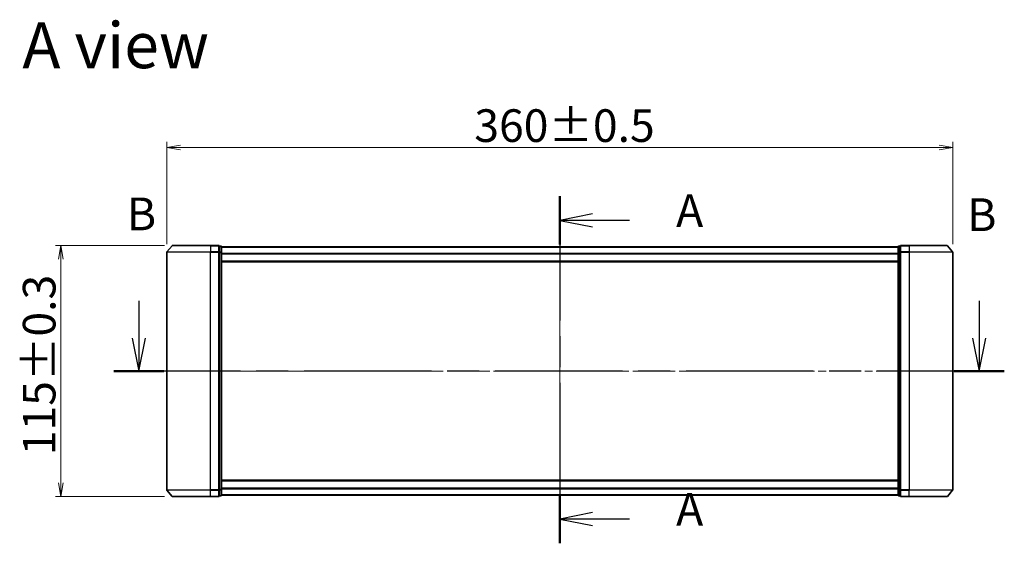
# Model space of a CAD drawing. Units: millimetres. Extents: x 36 to 9089, y 20 to 1706.
# Drawn here: x 1704 to 2155, y 774 to 1014 of the extents above; entities that cross this region are included whole.
import ezdxf

# ---------------------------------------------------------------- set-up
doc = ezdxf.new("R2010")
doc.units = ezdxf.units.MM
doc.header["$LTSCALE"] = 2.5
doc.linetypes.add('CHAIN', pattern=[0.3543, 0.2362, -0.0295, 0.0591, -0.0295])
doc.layers.get('Defpoints').update_dxf_attribs({"lineweight": 25})
for name, color, linetype, lineweight in [('Centerline (ISO)', 131, 'Continuous', 18), ('Dimension (ISO)', 7, 'Continuous', 18), ('Section Line (ISO)', 7, 'CHAIN', 25), ('Symbol (ISO)', 7, 'Continuous', 18), ('Visible (ISO)', 7, 'Continuous', 35), ('Visible Narrow (ISO)', 7, 'Continuous', 25)]:
    doc.layers.add(name, color=color, linetype=linetype, lineweight=lineweight)
doc.styles.add('Note Text (TK)', font='MS PGothic.ttf')
doc.dimstyles.new('Default - Method 1b (TK)', dxfattribs={"dimscale": 2.5, "dimtxt": 2.5, "dimasz": 2.5, "dimexe": 1, "dimexo": 1.5, "dimgap": 1, "dimtad": 1, "dimtoh": 1, "dimdsep": 46, "dimtxsty": 'Note Text (TK)', "dimblk": 'OPEN', "dimcen": 0.09, "dimdle": 5, "dimclrd": 100, "dimclre": 100, "dimclrt": 7, "dimadec": 1, "dimazin": 1, "dimtfac": 1, "dimtmove": 0, "dimatfit": 3, "dimldrblk": 'OPEN', "dimfxl": 1, "dimtolj": 1, "dimlwd": -1, "dimlwe": -1, "dimarcsym": 0})

# ---------------------------------------------------------------- blocks, each defined once
blk = doc.blocks.new('2dTransSection0')
at = {"layer": 'Section Line (ISO)', "linetype": 'CHAIN', "ltscale": 16.080023}
blk.add_line((169.064, 160.182), (169.064, 133.697), dxfattribs=at)
at = {"layer": 'Section Line (ISO)', "linetype": 'Continuous', "lineweight": 50}
for p, q in [((169.064, 160.182), (169.064, 156.485)), ((169.064, 137.394), (169.064, 133.697))]:
    blk.add_line(p, q, dxfattribs=at)
at = {"layer": 'Section Line (ISO)', "linetype": 'Continuous'}
for p, q in [((171.564, 158.834), (169.064, 158.334)), ((171.564, 158.334), (169.064, 158.334)), ((169.064, 158.334), (171.564, 157.834)), ((174.395, 158.334), (171.564, 158.334)), ((171.564, 136.045), (169.064, 135.545)), ((171.564, 135.545), (169.064, 135.545)), ((169.064, 135.545), (171.564, 135.045)), ((174.395, 135.545), (171.564, 135.545))]:
    blk.add_line(p, q, dxfattribs=at)
at = {"layer": 'Section Line (ISO)', "char_height": 2.5, "attachment_point": 7, "style": 'Note Text (TK)'}
for insert in [(177.943, 157.047), (177.943, 134.259)]:
    blk.add_mtext('A', dxfattribs=dict(at, insert=insert))
blk = doc.blocks.new('2dTransSection1')
at = {"layer": 'Section Line (ISO)', "linetype": 'Continuous'}
for p, q in [((136.932, 152.194), (136.932, 149.34)), ((201.086, 152.194), (201.086, 149.34)), ((136.432, 149.34), (136.932, 146.84)), ((136.932, 149.34), (136.932, 146.84)), ((136.932, 146.84), (137.432, 149.34)), ((200.586, 149.34), (201.086, 146.84)), ((201.086, 149.34), (201.086, 146.84)), ((201.086, 146.84), (201.586, 149.34))]:
    blk.add_line(p, q, dxfattribs=at)
at = {"layer": 'Section Line (ISO)', "linetype": 'CHAIN', "ltscale": 16.461157}
blk.add_line((203.002, 146.84), (135.015, 146.84), dxfattribs=at)
at = {"layer": 'Section Line (ISO)', "linetype": 'Continuous', "lineweight": 50}
for p, q in [((138.848, 146.84), (135.015, 146.84)), ((203.002, 146.84), (199.17, 146.84))]:
    blk.add_line(p, q, dxfattribs=at)
at = {"layer": 'Section Line (ISO)', "char_height": 2.5, "attachment_point": 7, "style": 'Note Text (TK)'}
for insert in [(136.012, 156.8), (200.166, 156.736)]:
    blk.add_mtext('B', dxfattribs=dict(at, insert=insert))
blk = doc.blocks.new('_Open')
at = {"color": 0, "linetype": 'ByBlock', "lineweight": -2}
for p, q in [((-1, 0.167), (0, 0)), ((-1, -0.167), (0, 0)), ((0, 0), (-1, 0))]:
    blk.add_line(p, q, dxfattribs=at)
blk = doc.blocks.new('*D36')
at = {"layer": 'Defpoints', "color": 0}
for p in [(1722.64, 910.54), (1773.77, 910.54), (1773.77, 795.54)]:
    blk.add_point(p, dxfattribs=at)
at = {"layer": 'Dimension (ISO)', "color": 100}
for p, q in [((1770.02, 910.54), (1720.14, 910.54)), ((1722.64, 801.79), (1722.64, 904.29)), ((1770.02, 795.54), (1720.14, 795.54))]:
    blk.add_line(p, q, dxfattribs=at)
at = {"layer": 'Dimension (ISO)', "color": 100, "xscale": 6.25, "yscale": 6.25, "zscale": 6.25}
for p, rotation in [((1722.64, 910.54), 90), ((1722.64, 795.54), 270)]:
    blk.add_blockref('_Open', p, dxfattribs=dict(at, rotation=rotation))
at = {"layer": 'Dimension (ISO)', "color": 7, "insert": (1712.67, 814.5), "char_height": 6.25, "attachment_point": 4, "rotation": 90, "style": 'Note Text (TK)'}
blk.add_mtext('\\A1;\\fMS PGothic|b0|i0;{\\H14.9400;115±0.3}', dxfattribs=at)
blk = doc.blocks.new('*D27')
at = {"layer": 'Defpoints', "color": 0}
for p in [(2131.13, 955.43), (1771.13, 907.43), (2131.13, 907.43)]:
    blk.add_point(p, dxfattribs=at)
at = {"layer": 'Dimension (ISO)', "color": 100}
for p, q in [((1771.13, 911.18), (1771.13, 957.93)), ((2131.13, 911.18), (2131.13, 957.93)), ((1777.38, 955.43), (2124.88, 955.43))]:
    blk.add_line(p, q, dxfattribs=at)
at = {"layer": 'Dimension (ISO)', "color": 100, "xscale": 6.25, "yscale": 6.25, "zscale": 6.25, "rotation": 180}
blk.add_blockref('_Open', (1771.13, 955.43), dxfattribs=at)
at = {"layer": 'Dimension (ISO)', "color": 100, "xscale": 6.25, "yscale": 6.25, "zscale": 6.25}
blk.add_blockref('_Open', (2131.13, 955.43), dxfattribs=at)
at = {"layer": 'Dimension (ISO)', "color": 7, "insert": (1912, 965.4), "char_height": 6.25, "attachment_point": 4, "style": 'Note Text (TK)'}
blk.add_mtext('\\A1;\\fMS PGothic|b0|i0;{\\H14.9400;360±0.5}', dxfattribs=at)

msp = doc.modelspace()

# ---------------------------------------------------------------- linework, layer by layer
at = {"layer": 'Centerline (ISO)', "linetype": 'CHAIN', "ltscale": 23.990969}
for p, q in [((1951.1339, 781.3464), (1951.1339, 924.7305)), ((1756.1339, 853.0385), (2146.1339, 853.0385))]:
    msp.add_line(p, q, dxfattribs=at)
at = {"layer": 'Visible (ISO)'}
for p, q in [((1771.1339, 907.4298), (1771.1339, 798.6471)), ((1773.5439, 910.4305), (1771.2034, 907.6219)), ((1773.7744, 910.5385), (1791.1339, 910.5385)), ((1794.8339, 910.5385), (1791.1339, 910.5385)), ((1795.8339, 910.2385), (1795.1339, 910.2385)), ((1795.1339, 907.4298), (1795.1339, 910.2385)), ((1795.1339, 798.6471), (1795.1339, 907.4298)), ((1796.1339, 907.2488), (1796.1339, 909.9385)), ((2106.1339, 909.8385), (1796.1339, 909.8385)), ((1796.1339, 798.8281), (1796.1339, 907.2488)), ((2106.1339, 909.9385), (2106.1339, 907.2488)), ((2106.1339, 907.2488), (2106.1339, 798.8281)), ((2107.1339, 910.2385), (2106.4339, 910.2385)), ((2107.1339, 910.2385), (2107.1339, 907.4298)), ((2107.1339, 907.4298), (2107.1339, 798.6471)), ((2111.1339, 910.5385), (2107.4339, 910.5385)), ((2111.1339, 910.5385), (2128.4933, 910.5385)), ((2128.7238, 910.4305), (2131.0643, 907.6219)), ((2131.1339, 798.6471), (2131.1339, 907.4298)), ((1796.1339, 903.0385), (2106.1339, 903.0385)), ((2106.1339, 803.0385), (1796.1339, 803.0385)), ((1773.5439, 795.6464), (1771.2034, 798.455)), ((1795.1339, 795.8385), (1795.1339, 798.6471)), ((1796.1339, 796.1385), (1796.1339, 798.8281)), ((2106.1339, 798.8281), (2106.1339, 796.1385)), ((2107.1339, 798.6471), (2107.1339, 795.8385)), ((2128.7238, 795.6464), (2131.0643, 798.455)), ((1791.1339, 795.5385), (1773.7744, 795.5385)), ((1791.1339, 795.5385), (1794.8339, 795.5385)), ((1795.1339, 795.8385), (1795.8339, 795.8385)), ((1796.1339, 796.2385), (2106.1339, 796.2385)), ((2106.4339, 795.8385), (2107.1339, 795.8385)), ((2107.4339, 795.5385), (2111.1339, 795.5385)), ((2128.4933, 795.5385), (2111.1339, 795.5385))]:
    msp.add_line(p, q, dxfattribs=at)
for centre, start, end in [((1771.4339, 907.4298), 140.194429, 180), ((1773.7744, 910.2385), 90, 140.194429), ((1794.8339, 910.2385), 0, 90), ((1795.8339, 909.9385), 0, 90), ((2106.4339, 909.9385), 90, 180), ((2107.4339, 910.2385), 90, 180), ((2128.4933, 910.2385), 39.805571, 90), ((2130.8339, 907.4298), 0, 39.805571), ((1771.4339, 798.6471), 180, 219.805571), ((2130.8339, 798.6471), 320.194429, 0), ((1773.7744, 795.8385), 219.805571, 270), ((1794.8339, 795.8385), 270, 0), ((1795.8339, 796.1385), 270, 0), ((2106.4339, 796.1385), 180, 270), ((2107.4339, 795.8385), 180, 270), ((2128.4933, 795.8385), 270, 320.194429)]:
    msp.add_arc(centre, 0.3, start, end, dxfattribs=at)
at = {"layer": 'Visible Narrow (ISO)'}
for p, q in [((1791.1339, 907.4298), (1771.1339, 907.4298)), ((1771.2034, 907.6219), (1791.1339, 907.6219)), ((1791.1339, 910.4305), (1773.5439, 910.4305)), ((1791.1339, 910.4305), (1791.1339, 910.5385)), ((1791.1339, 910.4305), (1794.8339, 910.4305)), ((1791.1339, 910.4305), (1791.1339, 907.6219)), ((1794.8339, 907.6219), (1791.1339, 907.6219)), ((1791.1339, 907.6219), (1791.1339, 907.4298)), ((1791.1339, 907.4298), (1794.8339, 907.4298)), ((1791.1339, 798.6471), (1791.1339, 907.4298)), ((1794.8339, 910.4305), (1794.8339, 910.5385)), ((1794.8339, 910.4305), (1794.8339, 907.6219)), ((1794.8339, 907.4298), (1794.8339, 907.6219)), ((1794.8339, 907.4298), (1795.1339, 907.4298)), ((1794.8339, 907.4298), (1794.8339, 798.6471)), ((1795.1339, 910.1305), (1795.8339, 910.1305)), ((1795.8339, 907.4409), (1795.1339, 907.4409)), ((1795.1339, 907.2488), (1795.8339, 907.2488)), ((1795.8339, 910.1305), (1795.8339, 910.2385)), ((1795.8339, 910.1305), (1795.8339, 907.4409)), ((1795.8339, 907.2488), (1795.8339, 907.4409)), ((1795.8339, 907.2488), (1796.1339, 907.2488)), ((1795.8339, 907.2488), (1795.8339, 798.8281)), ((1796.1339, 909.7305), (2106.1339, 909.7305)), ((2106.1339, 906.9219), (1796.1339, 906.9219)), ((1796.1339, 906.7298), (2106.1339, 906.7298)), ((2106.1339, 907.2488), (2106.4339, 907.2488)), ((2106.4339, 910.2385), (2106.4339, 910.1305)), ((2106.4339, 907.4409), (2106.4339, 910.1305)), ((2106.4339, 910.1305), (2107.1339, 910.1305)), ((2106.4339, 907.4409), (2106.4339, 907.2488)), ((2107.1339, 907.4409), (2106.4339, 907.4409)), ((2106.4339, 798.8281), (2106.4339, 907.2488)), ((2106.4339, 907.2488), (2107.1339, 907.2488)), ((2107.1339, 907.4298), (2107.4339, 907.4298)), ((2107.4339, 910.5385), (2107.4339, 910.4305)), ((2107.4339, 910.4305), (2111.1339, 910.4305)), ((2107.4339, 907.6219), (2107.4339, 910.4305)), ((2111.1339, 907.6219), (2107.4339, 907.6219)), ((2107.4339, 907.6219), (2107.4339, 907.4298)), ((2107.4339, 907.4298), (2111.1339, 907.4298)), ((2107.4339, 798.6471), (2107.4339, 907.4298)), ((2111.1339, 910.4305), (2111.1339, 910.5385)), ((2128.7238, 910.4305), (2111.1339, 910.4305)), ((2111.1339, 910.4305), (2111.1339, 907.6219)), ((2111.1339, 907.6219), (2111.1339, 907.4298)), ((2111.1339, 907.6219), (2131.0643, 907.6219)), ((2131.1339, 907.4298), (2111.1339, 907.4298)), ((2111.1339, 907.4298), (2111.1339, 798.6471)), ((2106.1339, 903.3385), (1796.1339, 903.3385)), ((1771.1339, 798.6471), (1791.1339, 798.6471)), ((1791.1339, 798.455), (1771.2034, 798.455)), ((1794.8339, 798.6471), (1791.1339, 798.6471)), ((1791.1339, 798.455), (1791.1339, 798.6471)), ((1791.1339, 798.455), (1794.8339, 798.455)), ((1791.1339, 795.6464), (1791.1339, 798.455)), ((1795.1339, 798.6471), (1794.8339, 798.6471)), ((1794.8339, 798.455), (1794.8339, 798.6471)), ((1794.8339, 798.455), (1794.8339, 795.6464)), ((1795.8339, 798.8281), (1795.1339, 798.8281)), ((1795.1339, 798.636), (1795.8339, 798.636)), ((1796.1339, 798.8281), (1795.8339, 798.8281)), ((1795.8339, 798.636), (1795.8339, 798.8281)), ((1795.8339, 798.636), (1795.8339, 795.9464)), ((1796.1339, 802.7385), (2106.1339, 802.7385)), ((2106.1339, 799.3471), (1796.1339, 799.3471)), ((1796.1339, 799.155), (2106.1339, 799.155)), ((2106.4339, 798.8281), (2106.1339, 798.8281)), ((2106.4339, 798.8281), (2106.4339, 798.636)), ((2107.1339, 798.8281), (2106.4339, 798.8281)), ((2106.4339, 795.9464), (2106.4339, 798.636)), ((2106.4339, 798.636), (2107.1339, 798.636)), ((2107.4339, 798.6471), (2107.1339, 798.6471)), ((2111.1339, 798.6471), (2107.4339, 798.6471)), ((2107.4339, 798.6471), (2107.4339, 798.455)), ((2107.4339, 798.455), (2111.1339, 798.455)), ((2107.4339, 795.6464), (2107.4339, 798.455)), ((2111.1339, 798.455), (2111.1339, 798.6471)), ((2111.1339, 798.6471), (2131.1339, 798.6471)), ((2131.0643, 798.455), (2111.1339, 798.455)), ((2111.1339, 795.6464), (2111.1339, 798.455)), ((1773.5439, 795.6464), (1791.1339, 795.6464)), ((1794.8339, 795.6464), (1791.1339, 795.6464)), ((1791.1339, 795.6464), (1791.1339, 795.5385)), ((1794.8339, 795.5385), (1794.8339, 795.6464)), ((1795.8339, 795.9464), (1795.1339, 795.9464)), ((1795.8339, 795.8385), (1795.8339, 795.9464)), ((2106.1339, 796.3464), (1796.1339, 796.3464)), ((2106.4339, 795.9464), (2106.4339, 795.8385)), ((2107.1339, 795.9464), (2106.4339, 795.9464)), ((2111.1339, 795.6464), (2107.4339, 795.6464)), ((2107.4339, 795.6464), (2107.4339, 795.5385)), ((2111.1339, 795.6464), (2111.1339, 795.5385)), ((2111.1339, 795.6464), (2128.7238, 795.6464))]:
    msp.add_line(p, q, dxfattribs=at)
for centre, major_axis, start_param, end_param in [((1794.8339, 910.2385), (0.3, 0), 0, 1.57079633), ((1794.8339, 907.4298), (0.3, 0), 0, 1.57079633), ((1795.8339, 909.9385), (0.3, 0), 0, 1.57079633), ((1795.8339, 907.2488), (0.3, 0), 0, 1.57079633), ((2106.4339, 909.9385), (-0.3, 0), 4.71238898, 6.28318531), ((2106.4339, 907.2488), (-0.3, 0), 4.71238898, 6.28318531), ((2107.4339, 910.2385), (-0.3, 0), 4.71238898, 6.28318531), ((2107.4339, 907.4298), (-0.3, 0), 4.71238898, 6.28318531), ((1794.8339, 798.6471), (0.3, 0), 4.71238898, 6.28318531), ((1795.8339, 798.8281), (0.3, 0), 4.71238898, 6.28318531), ((2106.4339, 798.8281), (-0.3, 0), 0, 1.57079633), ((2107.4339, 798.6471), (-0.3, 0), 0, 1.57079633), ((1794.8339, 795.8385), (0.3, 0), 4.71238898, 6.28318531), ((1795.8339, 796.1385), (0.3, 0), 4.71238898, 6.28318531), ((2106.4339, 796.1385), (-0.3, 0), 0, 1.57079633), ((2107.4339, 795.8385), (-0.3, 0), 0, 1.57079633)]:
    msp.add_ellipse(centre, major_axis=major_axis, ratio=0.6401844, start_param=start_param, end_param=end_param, dxfattribs=at)

# ---------------------------------------------------------------- block references
at = {"layer": 'Section Line (ISO)', "xscale": 6, "yscale": 6, "zscale": 6}
for name in ['2dTransSection0', '2dTransSection1']:
    msp.add_blockref(name, (936.75, -28), dxfattribs=at)

# ---------------------------------------------------------------- texts
at = {"layer": 'Symbol (ISO)', "color": 7, "insert": (1704.9952, 1002.1883), "char_height": 21, "attachment_point": 4, "line_spacing_factor": 1.5, "style": 'Note Text (TK)'}
msp.add_mtext('\\fMS PGothic|b0|i0;{\\H21.0000;A view}', dxfattribs=at)

# ---------------------------------------------------------------- dimensions: what is measured, and where the dimension line sits
at = {"layer": 'Dimension (ISO)', "color": 100}
for base, p1, p2, angle, text, picture, middle in [((2131.1339, 955.4298), (1771.1339, 907.4298), (2131.1339, 907.4298), 180, '\\fMS PGothic|b0|i0;{\\H14.9400;<>±0.5}', '*D27', (1951.1339, 955.4298)), ((1722.637, 910.5385), (1773.7744, 795.5385), (1773.7744, 910.5385), 270, '\\fMS PGothic|b0|i0;{\\H14.9400;<>±0.3}', '*D36', (1722.637, 853.0385))]:
    dim = msp.add_linear_dim(base=base, p1=p1, p2=p2, angle=angle, text=text, dimstyle='Default - Method 1b (TK)', override={"dimgap": 1, "dimdec": 0, "dimtol": 0, "dimlim": 0, "dimtp": 0, "dimtm": 0, "dimtdec": 0, "dimtofl": 0, "dimatfit": 1}, dxfattribs=at)
    dim.commit()
    dim.dimension.update_dxf_attribs({"geometry": picture, "text_midpoint": middle, "dimtype": 160})

doc.saveas('drawing.dxf')
